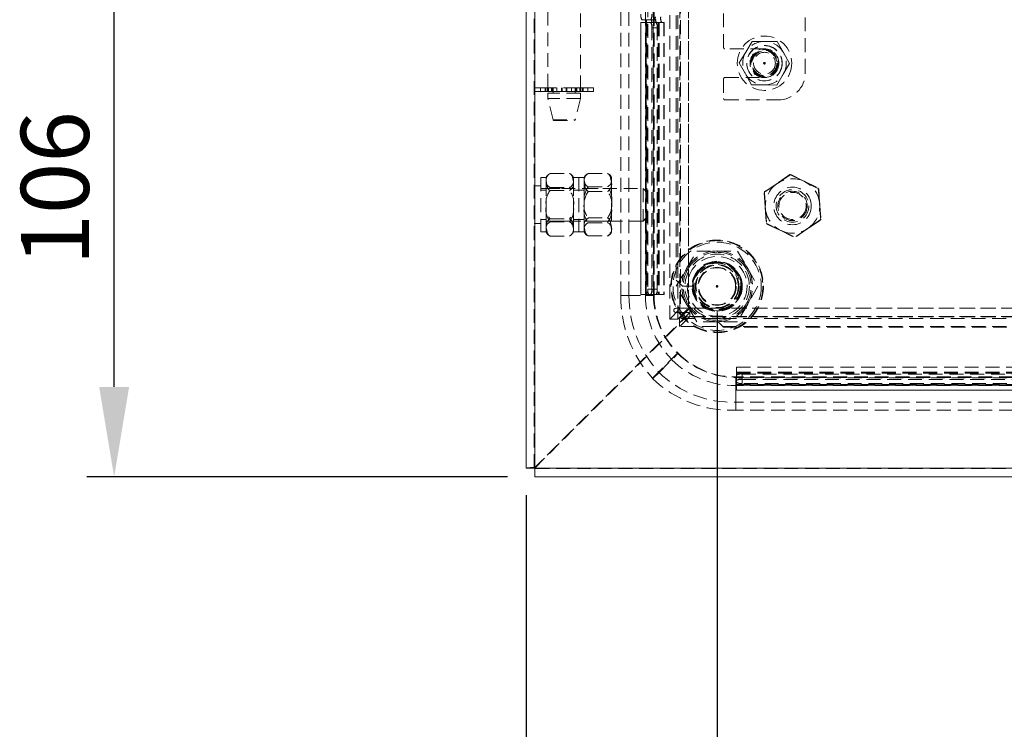
# Model space of a CAD drawing. Units: millimetres. Extents: x 63 to 2173, y 73 to 2327.
# Drawn here: x 1144 to 1325, y 558 to 689 of the extents above; entities that cross this region are included whole.
import ezdxf

# ---------------------------------------------------------------- set-up
doc = ezdxf.new("R2010")
doc.units = ezdxf.units.MM
doc.header["$LTSCALE"] = 2
doc.header["$PDSIZE"] = -1
doc.linetypes.add('HIDDEN', pattern=[1.905, 1.27, -0.635])
doc.layers.add('Dimensions', color=7, linetype='Continuous')
doc.styles.get("Standard").update_dxf_attribs({"font": 'romans.shx', "width": 0.8})
doc.dimstyles.new('SLDDIMSTYLE2', dxfattribs={"dimscale": 5, "dimtxt": 2.5, "dimasz": 3.302, "dimexe": 1, "dimexo": 1, "dimgap": 0.926042, "dimtad": 1, "dimdec": 0, "dimrnd": 1e-09, "dimzin": 12, "dimdsep": 46, "dimtxsty": 'Standard', "dimcen": 2, "dimadec": 0, "dimazin": 3, "dimtfac": 1, "dimtdec": 0, "dimtmove": 0, "dimatfit": 0, "dimfxl": 1, "dimfrac": 2, "dimtolj": 1, "dimtzin": 12, "dimarcsym": 0})

# ---------------------------------------------------------------- blocks, each defined once
blk = doc.blocks.new('*D26')
at = {"layer": 'Defpoints', "color": 0, "transparency": 16777216}
for p in [(1272.38, 639.53), (1402.38, 639.53), (1272.38, 492.6)]:
    blk.add_point(p, dxfattribs=at)
at = {"layer": 'Dimensions', "color": 0, "lineweight": -2, "transparency": 16777216}
for p, q in [((1272.38, 634.53), (1272.38, 487.6)), ((1402.38, 634.53), (1402.38, 487.6)), ((1385.87, 492.6), (1288.89, 492.6))]:
    blk.add_line(p, q, dxfattribs=at)
at = {"layer": 'Dimensions', "color": 0, "transparency": 16777216}
for points in [[(1288.89, 495.36), (1288.89, 489.85), (1272.38, 492.6)], [(1385.87, 495.36), (1385.87, 489.85), (1402.38, 492.6)]]:
    blk.add_solid(points, dxfattribs=at)
at = {"layer": 'Dimensions', "color": 0, "transparency": 16777216, "insert": (1337.38, 509.73), "char_height": 12.5, "attachment_point": 2}
blk.add_mtext('\\A1;130', dxfattribs=at)
blk = doc.blocks.new('*D27')
at = {"layer": 'Defpoints', "color": 0, "transparency": 16777216}
for p in [(1272.38, 639.53), (1237.28, 606.13), (1237.28, 492.6)]:
    blk.add_point(p, dxfattribs=at)
at = {"layer": 'Dimensions', "color": 0, "lineweight": -2, "transparency": 16777216}
for p, q in [((1272.38, 634.53), (1272.38, 487.6)), ((1237.28, 601.13), (1237.28, 487.6)), ((1220.77, 492.6), (1204.26, 492.6)), ((1272.38, 492.6), (1237.28, 492.6)), ((1288.89, 492.6), (1305.4, 492.6))]:
    blk.add_line(p, q, dxfattribs=at)
at = {"layer": 'Dimensions', "color": 0, "transparency": 16777216}
for points in [[(1220.77, 495.36), (1220.77, 489.85), (1237.28, 492.6)], [(1288.89, 495.36), (1288.89, 489.85), (1272.38, 492.6)]]:
    blk.add_solid(points, dxfattribs=at)
at = {"layer": 'Dimensions', "color": 0, "transparency": 16777216, "insert": (1254.83, 509.73), "char_height": 12.5, "attachment_point": 2}
blk.add_mtext('\\A1;35', dxfattribs=at)
blk = doc.blocks.new('*D30')
at = {"layer": 'Defpoints', "color": 0, "transparency": 16777216}
for p in [(1161.63, 710.53), (1258.96, 710.53), (1238.88, 604.53)]:
    blk.add_point(p, dxfattribs=at)
at = {"layer": 'Dimensions', "color": 0, "lineweight": -2, "transparency": 16777216}
for p, q in [((1253.96, 710.53), (1156.63, 710.53)), ((1161.63, 621.04), (1161.63, 694.02)), ((1233.88, 604.53), (1156.63, 604.53))]:
    blk.add_line(p, q, dxfattribs=at)
at = {"layer": 'Dimensions', "color": 0, "transparency": 16777216}
for points in [[(1158.88, 694.02), (1164.38, 694.02), (1161.63, 710.53)], [(1158.88, 621.04), (1164.38, 621.04), (1161.63, 604.53)]]:
    blk.add_solid(points, dxfattribs=at)
at = {"layer": 'Dimensions', "color": 0, "transparency": 16777216, "insert": (1144.5, 657.53), "char_height": 12.5, "attachment_point": 2, "rotation": 90}
blk.add_mtext('\\A1;106', dxfattribs=at)

msp = doc.modelspace()

# ---------------------------------------------------------------- linework, layer by layer
at = {"color": 7, "linetype": 'Continuous', "lineweight": 15}
for p, q in [((1237.28, 606.13), (1237.28, 987.98)), ((1238.88, 606.13), (1238.88, 988.04)), ((1238.88, 606.13), (1237.28, 606.13)), ((1435.88, 606.13), (1238.88, 606.13)), ((1238.88, 604.53), (1238.88, 606.13)), ((1435.88, 604.53), (1238.88, 604.53))]:
    msp.add_line(p, q, dxfattribs=at)
at = {"color": 7, "linetype": 'HIDDEN', "lineweight": 0}
for p, q in [((1238.78, 606.13), (1238.78, 987.98)), ((1238.88, 606.13), (1238.88, 988.04)), ((1238.88, 606.23), (1238.88, 914.83)), ((1263.7, 633.49), (1263.7, 888.52)), ((1265.18, 633.49), (1265.18, 888.52)), ((1265.54, 635.49), (1265.54, 886.53)), ((1265.64, 886.53), (1265.64, 635.49)), ((1265.64, 886.53), (1265.64, 635.49)), ((1267.11, 635.49), (1267.11, 886.53)), ((1267.14, 886.53), (1267.14, 635.49)), ((1254.7, 637.87), (1254.7, 883.19)), ((1256.18, 637.87), (1256.18, 883.19)), ((1259.23, 637.87), (1259.23, 883.19)), ((1259.65, 882.03), (1259.65, 639.03)), ((1260.63, 882.03), (1260.63, 639.03)), ((1264.88, 868.39), (1264.88, 640.66)), ((1241.28, 676.03), (1241.28, 743.03)), ((1247.28, 743.03), (1247.28, 676.03)), ((1260.7, 637.87), (1260.7, 709.95)), ((1260.8, 637.87), (1260.8, 708.91)), ((1273.57, 689.68), (1273.57, 683.4)), ((1288.57, 678.78), (1288.57, 689.68)), ((1258.37, 688.03), (1259.28, 688.03)), ((1258.37, 638.03), (1258.37, 688.03)), ((1258.39, 688.03), (1258.39, 638.03)), ((1258.56, 688.53), (1259.55, 688.53)), ((1259.28, 688.03), (1259.28, 638.03)), ((1261.21, 688.03), (1259.28, 688.03)), ((1259.34, 688.53), (1259.34, 688.03)), ((1259.37, 688.03), (1259.37, 638.03)), ((1259.37, 638.03), (1259.37, 688.03)), ((1259.42, 688.03), (1259.42, 688.53)), ((1259.46, 688.03), (1259.46, 638.03)), ((1259.55, 688.53), (1260.32, 688.53)), ((1260.32, 688.53), (1260.32, 688.03)), ((1260.41, 688.53), (1260.32, 688.53)), ((1260.41, 688.03), (1260.41, 688.53)), ((1260.41, 688.53), (1261.18, 688.53)), ((1262.2, 688.03), (1261.21, 688.03)), ((1261.55, 688.03), (1261.55, 638.03)), ((1261.63, 688.03), (1261.63, 638.03)), ((1261.63, 688.03), (1261.63, 638.03)), ((1261.72, 688.03), (1261.72, 638.03)), ((1262.61, 688.03), (1262.2, 688.03)), ((1262.61, 688.03), (1262.61, 638.03)), ((1262.63, 688.03), (1262.61, 688.03)), ((1262.63, 688.03), (1262.63, 638.03)), ((1261.35, 687.03), (1260.37, 687.03)), ((1260.37, 639.03), (1260.37, 687.03)), ((1261.35, 639.03), (1261.35, 687.03)), ((1278.79, 684.55), (1277.62, 682.56)), ((1278.79, 684.55), (1281.1, 684.53)), ((1281.1, 684.53), (1283.41, 684.51)), ((1283.41, 684.51), (1284.55, 682.5)), ((1281.07, 683.15), (1273.82, 683.15)), ((1277.62, 682.56), (1276.45, 680.57)), ((1284.55, 682.5), (1285.69, 680.49)), ((1276.45, 680.57), (1277.59, 678.56)), ((1285.69, 680.49), (1284.52, 678.5)), ((1277.59, 678.56), (1278.72, 676.55)), ((1284.52, 678.5), (1283.34, 676.51)), ((1273.57, 677.65), (1273.57, 674.03)), ((1273.82, 677.9), (1281.07, 677.9)), ((1278.72, 676.55), (1281.03, 676.53)), ((1281.03, 676.53), (1283.34, 676.51)), ((1238.85, 676.03), (1239.93, 676.03)), ((1238.85, 675.33), (1238.85, 676.03)), ((1238.85, 675.33), (1239.93, 675.33)), ((1239.93, 675.33), (1239.93, 676.03)), ((1239.93, 676.03), (1241.4, 676.03)), ((1239.93, 675.33), (1241.4, 675.33)), ((1240.81, 675.33), (1240.81, 676.03)), ((1240.92, 676.03), (1240.92, 675.33)), ((1241.2, 676.03), (1241.2, 675.33)), ((1247.28, 675.03), (1241.28, 675.03)), ((1241.28, 674.03), (1241.28, 675.03)), ((1241.4, 676.03), (1241.4, 675.33)), ((1241.4, 676.03), (1241.85, 676.03)), ((1241.4, 675.33), (1242.22, 675.33)), ((1246.71, 676.03), (1241.85, 676.03)), ((1241.94, 676.03), (1241.94, 675.33)), ((1242.09, 675.33), (1242.09, 676.03)), ((1242.16, 675.33), (1242.16, 676.03)), ((1242.18, 676.03), (1242.18, 675.33)), ((1242.22, 676.03), (1242.22, 675.33)), ((1242.22, 675.33), (1242.92, 675.33)), ((1242.28, 675.03), (1242.28, 676.03)), ((1242.92, 676.03), (1242.92, 675.33)), ((1242.92, 675.33), (1243.77, 675.33)), ((1243.77, 676.03), (1243.77, 675.33)), ((1243.77, 675.33), (1243.9, 675.33)), ((1243.9, 675.33), (1243.9, 676.03)), ((1243.9, 675.33), (1244.66, 675.33)), ((1244.66, 676.03), (1244.66, 675.33)), ((1244.66, 675.33), (1244.79, 675.33)), ((1244.79, 676.03), (1244.79, 675.33)), ((1244.79, 675.33), (1245.64, 675.33)), ((1245.64, 676.03), (1245.64, 675.33)), ((1245.64, 675.33), (1246.33, 675.33)), ((1246.28, 676.03), (1246.28, 675.03)), ((1246.33, 675.33), (1246.33, 676.03)), ((1246.33, 675.33), (1247.16, 675.33)), ((1246.38, 675.33), (1246.38, 676.03)), ((1246.4, 676.03), (1246.4, 675.33)), ((1246.47, 676.03), (1246.47, 675.33)), ((1246.62, 675.33), (1246.62, 676.03)), ((1246.71, 676.03), (1247.16, 676.03)), ((1247.16, 675.33), (1247.16, 676.03)), ((1247.16, 676.03), (1248.63, 676.03)), ((1247.16, 675.33), (1248.63, 675.33)), ((1247.28, 675.03), (1247.28, 674.03)), ((1247.36, 676.03), (1247.36, 675.33)), ((1247.64, 676.03), (1247.64, 675.33)), ((1247.75, 676.03), (1247.75, 675.33)), ((1248.63, 675.33), (1248.63, 676.03)), ((1248.63, 676.03), (1249.7, 676.03)), ((1248.63, 675.33), (1249.7, 675.33)), ((1249.7, 676.03), (1249.7, 675.33)), ((1247.28, 674.03), (1241.28, 674.03)), ((1242.26, 670.1), (1241.28, 674.03)), ((1247.28, 674.03), (1246.3, 670.1)), ((1273.82, 673.78), (1283.57, 673.78)), ((1242.26, 670.1), (1246.3, 670.1)), ((1242.36, 670.03), (1246.2, 670.03)), ((1241.72, 660.29), (1245.24, 660.29)), ((1248.72, 660.28), (1252.24, 660.28)), ((1239.98, 659.53), (1239.98, 649.53)), ((1239.98, 659.53), (1240.98, 659.53)), ((1240.98, 659.53), (1240.98, 649.53)), ((1240.98, 658.72), (1240.98, 659.53)), ((1240.98, 658.72), (1240.98, 654.27)), ((1245.98, 659.53), (1245.98, 649.53)), ((1245.98, 658.72), (1245.98, 659.53)), ((1245.98, 659.53), (1246.98, 659.53)), ((1245.98, 658.72), (1245.98, 654.27)), ((1246.98, 659.53), (1246.98, 649.53)), ((1246.98, 659.53), (1247.98, 659.53)), ((1247.98, 659.53), (1247.98, 649.53)), ((1247.98, 658.62), (1247.98, 659.53)), ((1247.98, 658.62), (1247.98, 654.09)), ((1252.98, 658.62), (1252.98, 659.53)), ((1252.98, 658.62), (1252.98, 654.09)), ((1283.36, 658.39), (1280.99, 656.73)), ((1283.5, 658.49), (1281.08, 656.91)), ((1285.72, 660.05), (1283.36, 658.39)), ((1285.92, 660.06), (1283.5, 658.49)), ((1285.72, 660.05), (1288.34, 658.83)), ((1285.92, 660.06), (1288.5, 658.75)), ((1289.13, 658.37), (1288.34, 658.83)), ((1288.34, 658.83), (1290.96, 657.61)), ((1288.5, 658.75), (1291.07, 657.44)), ((1238.78, 657.98), (1239.98, 657.98)), ((1239.98, 657.53), (1258.78, 657.53)), ((1239.98, 657.23), (1240.98, 657.23)), ((1240.98, 657.53), (1245.98, 657.53)), ((1241.5, 657.42), (1241.72, 657.67)), ((1241.72, 657.67), (1245.24, 657.67)), ((1241.72, 657.15), (1245.24, 657.15)), ((1245.24, 657.67), (1245.42, 657.45)), ((1245.98, 657.23), (1246.98, 657.23)), ((1246.98, 657.23), (1247.98, 657.23)), ((1247.98, 657.53), (1252.98, 657.53)), ((1248.72, 657.84), (1252.24, 657.84)), ((1248.72, 656.97), (1252.24, 656.97)), ((1258.78, 657.53), (1258.78, 651.53)), ((1258.78, 657.53), (1259.28, 657.03)), ((1259.28, 652.03), (1259.28, 657.03)), ((1280.99, 656.73), (1281.25, 653.86)), ((1281.08, 656.91), (1281.3, 657.06)), ((1281.08, 656.91), (1281.23, 654.03)), ((1290.96, 657.61), (1291.21, 654.73)), ((1291.07, 657.44), (1291.22, 654.56)), ((1241, 654.62), (1240.98, 654.79)), ((1245.98, 654.79), (1245.97, 654.62)), ((1291.21, 654.73), (1291.46, 651.86)), ((1240.98, 654.27), (1240.98, 650.07)), ((1245.98, 654.27), (1245.98, 650.07)), ((1247.98, 654.09), (1247.98, 650)), ((1252.98, 654.09), (1252.98, 650)), ((1281.23, 654.03), (1281.39, 651.15)), ((1281.25, 653.86), (1281.5, 650.98)), ((1291.22, 654.56), (1291.37, 651.68)), ((1239.98, 651.08), (1238.78, 651.08)), ((1240.98, 651.83), (1239.98, 651.83)), ((1258.78, 651.53), (1239.98, 651.53)), ((1245.98, 651.53), (1240.98, 651.53)), ((1241.72, 651.91), (1241.4, 652.31)), ((1241.72, 651.91), (1245.24, 651.91)), ((1241.72, 651.38), (1245.24, 651.38)), ((1245.5, 652.22), (1245.24, 651.91)), ((1246.98, 651.83), (1245.98, 651.83)), ((1247.98, 651.83), (1246.98, 651.83)), ((1252.98, 651.53), (1247.98, 651.53)), ((1248.72, 652.09), (1252.24, 652.09)), ((1248.72, 651.22), (1252.24, 651.22)), ((1259.28, 652.03), (1258.78, 651.53)), ((1281.39, 651.15), (1283.96, 649.84)), ((1291.37, 651.68), (1288.95, 650.1)), ((1291.46, 651.86), (1289.1, 650.2)), ((1240.98, 649.53), (1239.98, 649.53)), ((1240.98, 650.07), (1240.98, 649.53)), ((1245.98, 650.07), (1245.98, 649.53)), ((1246.98, 649.53), (1245.98, 649.53)), ((1247.98, 649.53), (1246.98, 649.53)), ((1247.98, 650), (1247.98, 649.53)), ((1252.98, 650), (1252.98, 649.53)), ((1281.5, 650.98), (1284.12, 649.76)), ((1283.96, 649.84), (1286.53, 648.53)), ((1284.12, 649.76), (1286.73, 648.54)), ((1288.95, 650.1), (1286.53, 648.53)), ((1289.1, 650.2), (1286.73, 648.54)), ((1241.72, 648.76), (1245.24, 648.76)), ((1245.58, 648.96), (1245.52, 648.92)), ((1248.72, 648.78), (1252.24, 648.78)), ((1266.75, 642.78), (1268.63, 646.02)), ((1268.63, 646.02), (1272.38, 646.02)), ((1272.38, 646.03), (1272.38, 645.78)), ((1272.38, 646.02), (1276.13, 646.02)), ((1276.13, 646.02), (1278, 642.78)), ((1264.88, 639.53), (1266.75, 642.78)), ((1266.75, 642.78), (1266.97, 642.65)), ((1277.79, 642.65), (1278.01, 642.78)), ((1278, 642.78), (1279.88, 639.53)), ((1264.88, 640.66), (1266.02, 639.53)), ((1260.63, 639.03), (1259.65, 639.03)), ((1260.37, 639.03), (1261.35, 639.03)), ((1266.75, 636.28), (1264.88, 639.53)), ((1266.02, 639.53), (1267.88, 639.53)), ((1279.88, 639.53), (1278, 636.28)), ((1254.7, 637.87), (1256.18, 637.87)), ((1254.7, 637.87), (1258.28, 637.87)), ((1256.18, 637.87), (1258.31, 637.87)), ((1258.37, 638.03), (1259.28, 638.03)), ((1260.7, 637.87), (1259.23, 637.87)), ((1259.82, 638.03), (1259.28, 638.03)), ((1259.82, 638.03), (1260.81, 638.03)), ((1260.7, 637.87), (1260.8, 637.87)), ((1260.81, 638.03), (1262.61, 638.03)), ((1262.63, 638.03), (1262.61, 638.03)), ((1263.7, 633.49), (1265.64, 635.49)), ((1265.54, 635.49), (1264.79, 635.49)), ((1265.18, 633.49), (1267.11, 635.49)), ((1267.38, 635.49), (1265.49, 633.6)), ((1267.14, 635.49), (1265.54, 635.49)), ((1266.75, 636.28), (1266.97, 636.4)), ((1268.63, 633.03), (1266.75, 636.28)), ((1267.38, 633.91), (1267.38, 635.51)), ((1267.38, 635.51), (1407.38, 635.51)), ((1407.38, 635.49), (1267.38, 635.49)), ((1272.38, 635.03), (1272.38, 633.16)), ((1278, 636.28), (1276.13, 633.03)), ((1277.79, 636.4), (1278.01, 636.28)), ((1267.18, 634.53), (1238.88, 606.23)), ((1238.88, 606.13), (1266.66, 633.91)), ((1265.18, 633.49), (1263.7, 633.49)), ((1264.79, 634.74), (1267.18, 634.74)), ((1267.38, 634.01), (1265.49, 632.12)), ((1265.49, 633.6), (1265.49, 632.12)), ((1409.27, 633.6), (1265.49, 633.6)), ((1266.66, 633.91), (1267.38, 633.91)), ((1267.18, 634.74), (1267.18, 634.53)), ((1407.38, 634.01), (1267.38, 634.01)), ((1267.38, 634.01), (1407.38, 634.01)), ((1407.38, 633.91), (1267.38, 633.91)), ((1272.38, 633.03), (1268.63, 633.03)), ((1272.38, 633.16), (1273.52, 632.03)), ((1272.38, 633.16), (1272.38, 633.03)), ((1276.13, 633.03), (1272.38, 633.03)), ((1409.27, 632.12), (1265.49, 632.12)), ((1273.52, 632.03), (1401.24, 632.03)), ((1265.11, 627.25), (1261.64, 623.78)), ((1261.71, 623.71), (1265.18, 627.18)), ((1275.96, 624.67), (1275.96, 624.68)), ((1275.96, 624.68), (1398.96, 624.68)), ((1275.96, 624.67), (1398.96, 624.67)), ((1275.96, 624.67), (1275.96, 622.86)), ((1261.64, 623.78), (1260.51, 622.64)), ((1260.54, 622.61), (1260.58, 622.57)), ((1260.58, 622.57), (1261.71, 623.71)), ((1399.12, 622.87), (1275.8, 622.87)), ((1275.8, 622.87), (1275.8, 622.77)), ((1399.12, 622.77), (1275.8, 622.77)), ((1275.8, 622.77), (1275.8, 618.25)), ((1275.8, 621.3), (1275.8, 622.77)), ((1275.96, 623.77), (1398.96, 623.77)), ((1275.96, 623.68), (1398.96, 623.68)), ((1275.96, 623.68), (1398.96, 623.68)), ((1275.96, 623.6), (1398.96, 623.6)), ((1275.96, 621.88), (1275.96, 622.86)), ((1276.96, 623.41), (1397.96, 623.41)), ((1276.96, 622.42), (1276.96, 623.41)), ((1276.96, 622.69), (1276.96, 621.7)), ((1397.96, 622.69), (1276.96, 622.69)), ((1276.96, 622.42), (1397.96, 622.42)), ((1275.8, 621.3), (1275.8, 616.77)), ((1399.12, 621.3), (1275.8, 621.3)), ((1275.96, 621.34), (1275.96, 621.88)), ((1275.96, 621.51), (1398.96, 621.51)), ((1275.96, 621.43), (1398.96, 621.43)), ((1398.96, 621.43), (1275.96, 621.43)), ((1275.96, 621.34), (1398.96, 621.34)), ((1275.96, 621.34), (1275.96, 620.43)), ((1275.96, 620.44), (1398.96, 620.44)), ((1398.96, 620.43), (1275.96, 620.43)), ((1397.96, 621.7), (1276.96, 621.7)), ((1399.12, 618.25), (1275.8, 618.25)), ((1275.8, 618.25), (1275.8, 616.77)), ((1399.12, 616.77), (1275.8, 616.77)), ((1435.88, 606.13), (1238.88, 606.13)), ((1435.88, 606.03), (1238.88, 606.03))]:
    msp.add_line(p, q, dxfattribs=at)
at = {"color": 7, "linetype": 'HIDDEN', "lineweight": 0, "flags": 128}
for points in [[(1241.44, 660.14), (1241.46, 660.16), (1241.72, 660.29)], [(1245.24, 660.29), (1245.48, 660.15), (1245.75, 659.82), (1245.98, 658.72)], [(1245.24, 660.29), (1245.56, 660.11), (1245.83, 659.77), (1245.98, 658.98)], [(1248.24, 659.94), (1248.46, 660.15), (1248.72, 660.28)], [(1252.24, 660.28), (1252.48, 660.13), (1252.75, 659.78), (1252.98, 658.62)], [(1252.24, 660.28), (1252.56, 660.11), (1252.83, 659.79), (1252.98, 659.06)], [(1241.72, 657.67), (1241.4, 657.86), (1241.13, 658.2), (1240.98, 658.98)], [(1241.72, 657.15), (1241.48, 657.29), (1241.21, 657.62), (1240.98, 658.72)], [(1247.98, 659.06), (1248.02, 659.5), (1248.15, 659.8)], [(1248.72, 657.84), (1248.4, 658.01), (1248.13, 658.33), (1247.98, 659.06)], [(1248.72, 656.97), (1248.48, 657.12), (1248.21, 657.46), (1247.98, 658.62)], [(1245.24, 651.91), (1245.48, 651.77), (1245.75, 651.44), (1245.98, 650.34)], [(1245.24, 651.38), (1245.56, 651.2), (1245.83, 650.85), (1245.98, 650.07)], [(1252.24, 652.09), (1252.48, 651.94), (1252.75, 651.59), (1252.98, 650.43)], [(1252.24, 651.22), (1252.56, 651.05), (1252.83, 650.72), (1252.98, 650)], [(1241.72, 648.76), (1241.48, 648.91), (1241.21, 649.23), (1240.98, 650.34)], [(1241.72, 648.76), (1241.4, 648.94), (1241.13, 649.29), (1240.98, 650.07)], [(1248.72, 648.78), (1248.48, 648.93), (1248.21, 649.27), (1247.98, 650.43)], [(1248.72, 648.78), (1248.4, 648.95), (1248.13, 649.27), (1247.98, 650)], [(1252.73, 649.11), (1252.68, 649.05), (1252.62, 649)], [(1270.13, 635.63), (1271.32, 635.16), (1272.38, 635.03)]]:
    msp.add_lwpolyline(points, dxfattribs=at)
at = {"color": 7, "linetype": 'HIDDEN', "lineweight": 0}
for centre, radius in [((1281.07, 680.53), 5), ((1281.07, 680.53), 3.25), ((1281.07, 680.53), 3.23), ((1281.07, 680.53), 2.65), ((1281.07, 680.53), 2.5), ((1281.07, 680.53), 2.36), ((1281.07, 680.53), 2.36), ((1281.07, 680.53), 2.36), ((1281.07, 680.53), 2.36), ((1281.07, 680.53), 2.36), ((1281.07, 680.53), 2.36), ((1281.07, 680.53), 2.36), ((1281.07, 680.53), 2.36), ((1281.07, 680.53), 2.36), ((1281.07, 680.53), 2.36), ((1281.07, 680.53), 2.36), ((1281.07, 680.53), 2.36), ((1281.07, 680.53), 2.36), ((1281.07, 680.53), 2.36), ((1281.07, 680.53), 2.36), ((1281.07, 680.53), 2.36), ((1281.07, 680.53), 2.36), ((1281.07, 680.53), 2.36), ((1281.07, 680.53), 2.36), ((1281.07, 680.53), 2.36), ((1281.07, 680.53), 2.36), ((1281.07, 680.53), 2.36), ((1281.07, 680.53), 2.36), ((1281.07, 680.53), 2.36), ((1281.07, 680.53), 2.36), ((1281.07, 680.53), 2.36), ((1281.07, 680.53), 2.36), ((1281.07, 680.53), 2.36), ((1281.07, 680.53), 2.36), ((1281.07, 680.53), 2.36), ((1281.07, 680.53), 2.36), ((1281.07, 680.53), 2.36), ((1281.07, 680.53), 2.36), ((1281.07, 680.53), 2.36), ((1281.07, 680.53), 2.36), ((1281.07, 680.53), 2.36), ((1281.07, 680.53), 2.27), ((1281.07, 680.53), 2), ((1281.07, 680.53), 0.15), ((1281.07, 680.53), 0.05), ((1286.23, 654.3), 3.45), ((1286.23, 654.3), 3), ((1286.23, 654.3), 2.7), ((1286.23, 654.3), 2.5), ((1272.38, 639.53), 8.5), ((1272.38, 639.53), 8.4), ((1272.38, 639.53), 8.1), ((1272.38, 639.53), 5.92), ((1272.38, 639.53), 5.5), ((1272.38, 639.53), 4.6), ((1272.38, 639.53), 4.45), ((1272.38, 639.53), 4.43), ((1272.38, 639.53), 4.35), ((1272.38, 639.53), 4.25), ((1272.38, 639.53), 4), ((1272.38, 639.53), 3.9), ((1272.38, 639.53), 3.5), ((1272.38, 639.53), 3.4), ((1272.38, 639.53), 0.15), ((1272.38, 639.53), 0.05)]:
    msp.add_circle(centre, radius, dxfattribs=at)
for centre, radius, start, end in [((1259.96, 689.29), 1.59, 171.2205, 208.4816), ((1258.8, 689.29), 1.59, 331.5184, 8.7795), ((1262.61, 688.79), 1.59, 171.2205, 208.4816), ((1263.59, 688.79), 1.59, 171.2205, 208.4816), ((1258.8, 687.27), 1.59, 351.2205, 28.4816), ((1259.78, 687.27), 1.59, 351.2205, 28.4816), ((1281.07, 680.53), 4, 89.4984, 149.4984), ((1281.07, 680.53), 4, 29.4984, 89.4984), ((1273.82, 683.4), 0.25, 180, 270), ((1281.07, 680.53), 4, 149.4984, 209.4984), ((1281.07, 680.53), 2.62, 270, 90), ((1281.07, 680.53), 4, 329.4984, 29.4984), ((1281.07, 680.53), 4, 209.4984, 269.4984), ((1281.07, 680.53), 4, 269.4984, 329.4984), ((1283.57, 678.78), 5, 270, 0), ((1273.82, 677.65), 0.25, 90, 180), ((1273.82, 674.03), 0.25, 180, 270), ((1242.36, 670.13), 0.1, 194.0362, 270), ((1246.2, 670.13), 0.1, 270, 345.9638), ((1242.42, 659), 1.47, 118.5087, 191.1202), ((1242.23, 659.07), 1.33, 126.6327, 160), ((1244.73, 659.07), 1.33, 20, 53.7718), ((1249.51, 658.93), 1.56, 120.418, 191.4575), ((1242.2, 659.16), 1.24, 144.3203, 188.1906), ((1244.76, 658.81), 1.23, 293.007, 8.0753), ((1244.54, 658.44), 1.47, 298.5087, 11.1202), ((1249.23, 659.07), 1.33, 132.0721, 160), ((1251.85, 658.92), 1.14, 290.192, 7.307), ((1251.45, 658.31), 1.56, 300.418, 11.4575), ((1251.73, 659.07), 1.33, 20, 47.6379), ((1286.23, 654.3), 5, 125.0211, 185.0211), ((1286.23, 654.3), 5, 65.0211, 125.0211), ((1286.23, 654.3), 5, 5.0211, 65.0211), ((1286.23, 654.3), 5, 5.0211, 54.4783), ((1244.72, 654.84), 3.79, 142.4784, 188.7373), ((1242.54, 654.92), 3.5, 349.2087, 39.5756), ((1251.71, 655.54), 3.77, 142.3996, 188.7483), ((1251.71, 654.66), 3.77, 142.3996, 188.7483), ((1249.56, 655.62), 3.48, 349.1965, 39.6556), ((1249.56, 654.74), 3.48, 349.1965, 39.6556), ((1251.4, 654.31), 3.48, 169.1965, 219.6556), ((1249.25, 654.39), 3.77, 322.3996, 8.7483), ((1286.23, 654.3), 5, 305.0211, 5.0211), ((1244.42, 653.61), 3.5, 169.2087, 219.5756), ((1242.24, 653.69), 3.79, 322.4784, 8.7373), ((1251.4, 653.44), 3.48, 169.1965, 219.6556), ((1249.25, 653.52), 3.77, 322.3996, 8.7483), ((1286.23, 654.3), 5, 185.0211, 245.0211), ((1242.42, 650.62), 1.47, 118.5087, 191.1202), ((1242.2, 650.25), 1.23, 113.007, 188.0753), ((1249.51, 650.74), 1.56, 120.418, 191.4575), ((1249.11, 650.14), 1.14, 110.192, 187.307), ((1242.23, 649.98), 1.33, 200, 233.7718), ((1244.54, 650.05), 1.47, 298.5087, 11.1202), ((1244.76, 649.9), 1.23, 293.007, 8.0753), ((1244.73, 649.98), 1.33, 324.7941, 340), ((1249.23, 649.98), 1.33, 200, 227.6379), ((1251.45, 650.12), 1.56, 300.418, 11.4575), ((1251.85, 649.85), 1.14, 290.192, 7.307), ((1251.73, 649.98), 1.33, 326.2308, 340), ((1286.23, 654.3), 5, 245.0211, 305.0211), ((1272.38, 639.53), 6.5, 90, 150), ((1272.38, 639.53), 6.5, 90, 150), ((1272.38, 639.53), 6.25, 90, 150), ((1272.38, 639.53), 6.5, 30, 90), ((1272.38, 639.53), 6.5, 30, 90), ((1272.38, 639.53), 6.25, 30, 90), ((1272.38, 639.53), 4.5, 270, 180), ((1272.38, 639.53), 6.5, 150, 210), ((1272.38, 639.53), 6.5, 150, 210), ((1272.38, 639.53), 6.25, 150, 210), ((1272.38, 639.53), 6.25, 330, 30), ((1272.38, 639.53), 6.5, 330, 30), ((1272.38, 639.53), 6.5, 330, 30), ((1261.22, 638.79), 1.59, 171.2205, 208.4816), ((1258.8, 638.79), 1.59, 331.5184, 8.7795), ((1262.2, 638.79), 1.59, 171.2205, 208.4816), ((1259.78, 638.79), 1.59, 331.5184, 8.7795), ((1272.38, 639.53), 4.5, 180, 240), ((1277.01, 637.66), 22.31, 179.4533, 222.2909), ((1276.72, 637.73), 20.54, 179.6093, 222.7827), ((1276.11, 637.87), 16.88, 179.9852, 224.0838), ((1275.82, 637.92), 15.12, 180.1975, 224.9052), ((1275.8, 637.87), 15, 180, 270), ((1264.79, 635.11), 0.375, 90, 270), ((1272.38, 639.53), 6.5, 210, 270), ((1272.38, 639.53), 6.5, 210, 270), ((1272.38, 639.53), 6.25, 210, 270), ((1272.38, 639.53), 6.25, 270, 330), ((1272.38, 639.53), 6.5, 270, 330), ((1272.38, 639.53), 6.5, 270, 330), ((1275.61, 637.71), 16.42, 225.2611, 270.6737), ((1275.86, 637.89), 15.12, 225.1044, 269.7928), ((1274.93, 637.36), 20.61, 225.6982, 272.4186), ((1275.15, 637.46), 19.22, 225.6575, 271.9576), ((1276.72, 621.84), 1.59, 81.2205, 118.4816), ((1276.72, 624.26), 1.59, 241.5184, 278.7795), ((1276.72, 620.85), 1.59, 81.2205, 118.4816), ((1276.72, 623.27), 1.59, 241.5184, 278.7795), ((1238.93, 592.53), 13.7, 90.2223, 96.9303), ((1238.94, 606.06), 0.177, 111.4512, 158.5488)]:
    msp.add_arc(centre, radius, start, end, dxfattribs=at)

# ---------------------------------------------------------------- dimensions: what is measured, and where the dimension line sits
at = {"layer": 'Dimensions'}
for base, p1, p2, angle, picture, middle in [((1161.63, 710.53), (1238.88, 604.53), (1258.96, 710.53), 90, '*D30', (1161.63, 657.53)), ((1237.28, 492.6), (1272.38, 639.53), (1237.28, 606.13), 180, '*D27', (1254.83, 492.6)), ((1272.38, 492.6), (1402.38, 639.53), (1272.38, 639.53), 180, '*D26', (1337.38, 492.6))]:
    dim = msp.add_linear_dim(base=base, p1=p1, p2=p2, angle=angle, dimstyle='SLDDIMSTYLE2', dxfattribs=at)
    dim.commit()
    dim.dimension.update_dxf_attribs({"geometry": picture, "text_midpoint": middle, "dimtype": 160})

doc.saveas('drawing.dxf')
